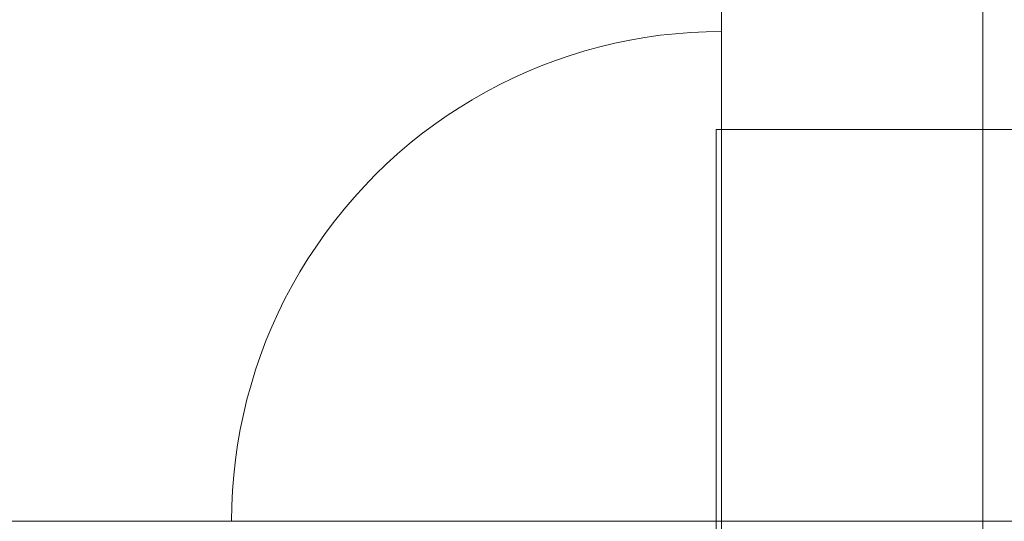
# Model space of a CAD drawing. Units: millimetres. Extents: x 20830 to 30830, y 7769 to 18545.
# Drawn here: x 27225 to 27240, y 8249 to 8257 of the extents above; entities that cross this region are included whole.
import ezdxf

# ---------------------------------------------------------------- set-up
doc = ezdxf.new("R2010")
doc.units = ezdxf.units.MM
doc.header["$MEASUREMENT"] = 0
doc.layers.add('ławki_Nr_pióra__7', color=7, linetype='Continuous', lineweight=18)

msp = doc.modelspace()

# ---------------------------------------------------------------- linework, layer by layer
at = {"layer": 'ławki_Nr_pióra__7', "linetype": 'Continuous'}
for p, q in [((27235.221, 8256.452), (27235.456, 8256.463)), ((27235.221, 8256.452), (27235.456, 8256.463)), ((27235.221, 8256.452), (27235.456, 8256.463)), ((27235.221, 8256.452), (27235.456, 8256.463)), ((27235.221, 8256.452), (27235.456, 8256.463)), ((27235.221, 8256.452), (27235.456, 8256.463)), ((27235.221, 8256.452), (27235.456, 8256.463)), ((27235.456, 8256.463), (27235.692, 8256.467)), ((27235.456, 8256.463), (27235.692, 8256.467)), ((27235.456, 8256.463), (27235.692, 8256.467)), ((27235.456, 8256.463), (27235.692, 8256.467)), ((27235.456, 8256.463), (27235.692, 8256.467)), ((27235.456, 8256.463), (27235.692, 8256.467)), ((27235.456, 8256.463), (27235.692, 8256.467)), ((27235.692, 8256.452), (27235.692, 8256.463)), ((27235.692, 8256.452), (27235.692, 8256.463)), ((27235.692, 8256.452), (27235.692, 8256.463)), ((27235.692, 8256.452), (27235.692, 8256.463)), ((27235.692, 8256.452), (27235.692, 8256.463)), ((27235.692, 8256.452), (27235.692, 8256.463)), ((27235.692, 8256.452), (27235.692, 8256.463)), ((27234.056, 8256.286), (27234.286, 8256.334)), ((27234.056, 8256.286), (27234.286, 8256.334)), ((27234.056, 8256.286), (27234.286, 8256.334)), ((27234.056, 8256.286), (27234.286, 8256.334)), ((27234.056, 8256.286), (27234.286, 8256.334)), ((27234.056, 8256.286), (27234.286, 8256.334)), ((27234.056, 8256.286), (27234.286, 8256.334)), ((27234.286, 8256.334), (27234.518, 8256.374)), ((27234.286, 8256.334), (27234.518, 8256.374)), ((27234.286, 8256.334), (27234.518, 8256.374)), ((27234.286, 8256.334), (27234.518, 8256.374)), ((27234.286, 8256.334), (27234.518, 8256.374)), ((27234.286, 8256.334), (27234.518, 8256.374)), ((27234.286, 8256.334), (27234.518, 8256.374)), ((27234.518, 8256.374), (27234.752, 8256.408)), ((27234.518, 8256.374), (27234.752, 8256.408)), ((27234.518, 8256.374), (27234.752, 8256.408)), ((27234.518, 8256.374), (27234.752, 8256.408)), ((27234.518, 8256.374), (27234.752, 8256.408)), ((27234.518, 8256.374), (27234.752, 8256.408)), ((27234.518, 8256.374), (27234.752, 8256.408)), ((27234.752, 8256.408), (27234.986, 8256.433)), ((27234.752, 8256.408), (27234.986, 8256.433)), ((27234.752, 8256.408), (27234.986, 8256.433)), ((27234.752, 8256.408), (27234.986, 8256.433)), ((27234.752, 8256.408), (27234.986, 8256.433)), ((27234.752, 8256.408), (27234.986, 8256.433)), ((27234.752, 8256.408), (27234.986, 8256.433)), ((27234.986, 8256.433), (27235.221, 8256.452)), ((27234.986, 8256.433), (27235.221, 8256.452)), ((27234.986, 8256.433), (27235.221, 8256.452)), ((27234.986, 8256.433), (27235.221, 8256.452)), ((27234.986, 8256.433), (27235.221, 8256.452)), ((27234.986, 8256.433), (27235.221, 8256.452)), ((27234.986, 8256.433), (27235.221, 8256.452)), ((27235.692, 8256.433), (27235.692, 8256.452)), ((27235.692, 8256.433), (27235.692, 8256.452)), ((27235.692, 8256.433), (27235.692, 8256.452)), ((27235.692, 8256.433), (27235.692, 8256.452)), ((27235.692, 8256.433), (27235.692, 8256.452)), ((27235.692, 8256.433), (27235.692, 8256.452)), ((27235.692, 8256.433), (27235.692, 8256.452)), ((27235.692, 8256.408), (27235.692, 8256.433)), ((27235.692, 8256.408), (27235.692, 8256.433)), ((27235.692, 8256.408), (27235.692, 8256.433)), ((27235.692, 8256.408), (27235.692, 8256.433)), ((27235.692, 8256.408), (27235.692, 8256.433)), ((27235.692, 8256.408), (27235.692, 8256.433)), ((27235.692, 8256.408), (27235.692, 8256.433)), ((27235.692, 8256.374), (27235.692, 8256.408)), ((27235.692, 8256.374), (27235.692, 8256.408)), ((27235.692, 8256.374), (27235.692, 8256.408)), ((27235.692, 8256.374), (27235.692, 8256.408)), ((27235.692, 8256.374), (27235.692, 8256.408)), ((27235.692, 8256.374), (27235.692, 8256.408)), ((27235.692, 8256.374), (27235.692, 8256.408)), ((27235.692, 8256.334), (27235.692, 8256.374)), ((27235.692, 8256.334), (27235.692, 8256.374)), ((27235.692, 8256.334), (27235.692, 8256.374)), ((27235.692, 8256.334), (27235.692, 8256.374)), ((27235.692, 8256.334), (27235.692, 8256.374)), ((27235.692, 8256.334), (27235.692, 8256.374)), ((27235.692, 8256.334), (27235.692, 8256.374)), ((27235.692, 8256.286), (27235.692, 8256.334)), ((27235.692, 8256.286), (27235.692, 8256.334)), ((27235.692, 8256.286), (27235.692, 8256.334)), ((27235.692, 8256.286), (27235.692, 8256.334)), ((27235.692, 8256.286), (27235.692, 8256.334)), ((27235.692, 8256.286), (27235.692, 8256.334)), ((27235.692, 8256.286), (27235.692, 8256.334)), ((27233.374, 8256.1), (27233.599, 8256.169)), ((27233.374, 8256.1), (27233.599, 8256.169)), ((27233.374, 8256.1), (27233.599, 8256.169)), ((27233.374, 8256.1), (27233.599, 8256.169)), ((27233.374, 8256.1), (27233.599, 8256.169)), ((27233.374, 8256.1), (27233.599, 8256.169)), ((27233.374, 8256.1), (27233.599, 8256.169)), ((27233.599, 8256.169), (27233.827, 8256.231)), ((27233.599, 8256.169), (27233.827, 8256.231)), ((27233.599, 8256.169), (27233.827, 8256.231)), ((27233.599, 8256.169), (27233.827, 8256.231)), ((27233.599, 8256.169), (27233.827, 8256.231)), ((27233.599, 8256.169), (27233.827, 8256.231)), ((27233.599, 8256.169), (27233.827, 8256.231)), ((27233.827, 8256.231), (27234.056, 8256.286)), ((27233.827, 8256.231), (27234.056, 8256.286)), ((27233.827, 8256.231), (27234.056, 8256.286)), ((27233.827, 8256.231), (27234.056, 8256.286)), ((27233.827, 8256.231), (27234.056, 8256.286)), ((27233.827, 8256.231), (27234.056, 8256.286)), ((27233.827, 8256.231), (27234.056, 8256.286)), ((27235.692, 8256.231), (27235.692, 8256.286)), ((27235.692, 8256.231), (27235.692, 8256.286)), ((27235.692, 8256.231), (27235.692, 8256.286)), ((27235.692, 8256.231), (27235.692, 8256.286)), ((27235.692, 8256.231), (27235.692, 8256.286)), ((27235.692, 8256.231), (27235.692, 8256.286)), ((27235.692, 8256.231), (27235.692, 8256.286)), ((27235.692, 8256.169), (27235.692, 8256.231)), ((27235.692, 8256.169), (27235.692, 8256.231)), ((27235.692, 8256.169), (27235.692, 8256.231)), ((27235.692, 8256.169), (27235.692, 8256.231)), ((27235.692, 8256.169), (27235.692, 8256.231)), ((27235.692, 8256.169), (27235.692, 8256.231)), ((27235.692, 8256.169), (27235.692, 8256.231)), ((27235.692, 8256.1), (27235.692, 8256.169)), ((27235.692, 8256.1), (27235.692, 8256.169)), ((27235.692, 8256.1), (27235.692, 8256.169)), ((27235.692, 8256.1), (27235.692, 8256.169)), ((27235.692, 8256.1), (27235.692, 8256.169)), ((27235.692, 8256.1), (27235.692, 8256.169)), ((27235.692, 8256.1), (27235.692, 8256.169)), ((27232.931, 8255.94), (27233.151, 8256.023)), ((27232.931, 8255.94), (27233.151, 8256.023)), ((27232.931, 8255.94), (27233.151, 8256.023)), ((27232.931, 8255.94), (27233.151, 8256.023)), ((27232.931, 8255.94), (27233.151, 8256.023)), ((27232.931, 8255.94), (27233.151, 8256.023)), ((27232.931, 8255.94), (27233.151, 8256.023)), ((27233.151, 8256.023), (27233.374, 8256.1)), ((27233.151, 8256.023), (27233.374, 8256.1)), ((27233.151, 8256.023), (27233.374, 8256.1)), ((27233.151, 8256.023), (27233.374, 8256.1)), ((27233.151, 8256.023), (27233.374, 8256.1)), ((27233.151, 8256.023), (27233.374, 8256.1)), ((27233.151, 8256.023), (27233.374, 8256.1)), ((27235.692, 8256.023), (27235.692, 8256.1)), ((27235.692, 8256.023), (27235.692, 8256.1)), ((27235.692, 8256.023), (27235.692, 8256.1)), ((27235.692, 8256.023), (27235.692, 8256.1)), ((27235.692, 8256.023), (27235.692, 8256.1)), ((27235.692, 8256.023), (27235.692, 8256.1)), ((27235.692, 8256.023), (27235.692, 8256.1)), ((27235.692, 8255.94), (27235.692, 8256.023)), ((27235.692, 8255.94), (27235.692, 8256.023)), ((27235.692, 8255.94), (27235.692, 8256.023)), ((27235.692, 8255.94), (27235.692, 8256.023)), ((27235.692, 8255.94), (27235.692, 8256.023)), ((27235.692, 8255.94), (27235.692, 8256.023)), ((27235.692, 8255.94), (27235.692, 8256.023)), ((27232.713, 8255.85), (27232.931, 8255.94)), ((27232.713, 8255.85), (27232.931, 8255.94)), ((27232.713, 8255.85), (27232.931, 8255.94)), ((27232.713, 8255.85), (27232.931, 8255.94)), ((27232.713, 8255.85), (27232.931, 8255.94)), ((27232.713, 8255.85), (27232.931, 8255.94)), ((27232.713, 8255.85), (27232.931, 8255.94)), ((27235.692, 8255.85), (27235.692, 8255.94)), ((27235.692, 8255.85), (27235.692, 8255.94)), ((27235.692, 8255.85), (27235.692, 8255.94)), ((27235.692, 8255.85), (27235.692, 8255.94)), ((27235.692, 8255.85), (27235.692, 8255.94)), ((27235.692, 8255.85), (27235.692, 8255.94)), ((27235.692, 8255.85), (27235.692, 8255.94)), ((27232.287, 8255.649), (27232.498, 8255.753)), ((27232.287, 8255.649), (27232.498, 8255.753)), ((27232.287, 8255.649), (27232.498, 8255.753)), ((27232.287, 8255.649), (27232.498, 8255.753)), ((27232.287, 8255.649), (27232.498, 8255.753)), ((27232.287, 8255.649), (27232.498, 8255.753)), ((27232.287, 8255.649), (27232.498, 8255.753)), ((27232.498, 8255.753), (27232.713, 8255.85)), ((27232.498, 8255.753), (27232.713, 8255.85)), ((27232.498, 8255.753), (27232.713, 8255.85)), ((27232.498, 8255.753), (27232.713, 8255.85)), ((27232.498, 8255.753), (27232.713, 8255.85)), ((27232.498, 8255.753), (27232.713, 8255.85)), ((27232.498, 8255.753), (27232.713, 8255.85)), ((27235.692, 8255.753), (27235.692, 8255.85)), ((27235.692, 8255.753), (27235.692, 8255.85)), ((27235.692, 8255.753), (27235.692, 8255.85)), ((27235.692, 8255.753), (27235.692, 8255.85)), ((27235.692, 8255.753), (27235.692, 8255.85)), ((27235.692, 8255.753), (27235.692, 8255.85)), ((27235.692, 8255.753), (27235.692, 8255.85)), ((27235.692, 8255.649), (27235.692, 8255.753)), ((27235.692, 8255.649), (27235.692, 8255.753)), ((27235.692, 8255.649), (27235.692, 8255.753)), ((27235.692, 8255.649), (27235.692, 8255.753)), ((27235.692, 8255.649), (27235.692, 8255.753)), ((27235.692, 8255.649), (27235.692, 8255.753)), ((27235.692, 8255.649), (27235.692, 8255.753)), ((27232.079, 8255.539), (27232.287, 8255.649)), ((27232.079, 8255.539), (27232.287, 8255.649)), ((27232.079, 8255.539), (27232.287, 8255.649)), ((27232.079, 8255.539), (27232.287, 8255.649)), ((27232.079, 8255.539), (27232.287, 8255.649)), ((27232.079, 8255.539), (27232.287, 8255.649)), ((27232.079, 8255.539), (27232.287, 8255.649)), ((27235.692, 8255.539), (27235.692, 8255.649)), ((27235.692, 8255.539), (27235.692, 8255.649)), ((27235.692, 8255.539), (27235.692, 8255.649)), ((27235.692, 8255.539), (27235.692, 8255.649)), ((27235.692, 8255.539), (27235.692, 8255.649)), ((27235.692, 8255.539), (27235.692, 8255.649)), ((27235.692, 8255.539), (27235.692, 8255.649)), ((27231.673, 8255.299), (27231.874, 8255.422)), ((27231.673, 8255.299), (27231.874, 8255.422)), ((27231.673, 8255.299), (27231.874, 8255.422)), ((27231.673, 8255.299), (27231.874, 8255.422)), ((27231.673, 8255.299), (27231.874, 8255.422)), ((27231.673, 8255.299), (27231.874, 8255.422)), ((27231.673, 8255.299), (27231.874, 8255.422)), ((27231.874, 8255.422), (27232.079, 8255.539)), ((27231.874, 8255.422), (27232.079, 8255.539)), ((27231.874, 8255.422), (27232.079, 8255.539)), ((27231.874, 8255.422), (27232.079, 8255.539)), ((27231.874, 8255.422), (27232.079, 8255.539)), ((27231.874, 8255.422), (27232.079, 8255.539)), ((27231.874, 8255.422), (27232.079, 8255.539)), ((27235.692, 8255.422), (27235.692, 8255.539)), ((27235.692, 8255.422), (27235.692, 8255.539)), ((27235.692, 8255.422), (27235.692, 8255.539)), ((27235.692, 8255.422), (27235.692, 8255.539)), ((27235.692, 8255.422), (27235.692, 8255.539)), ((27235.692, 8255.422), (27235.692, 8255.539)), ((27235.692, 8255.422), (27235.692, 8255.539)), ((27235.692, 8255.299), (27235.692, 8255.422)), ((27235.692, 8255.299), (27235.692, 8255.422)), ((27235.692, 8255.299), (27235.692, 8255.422)), ((27235.692, 8255.299), (27235.692, 8255.422)), ((27235.692, 8255.299), (27235.692, 8255.422)), ((27235.692, 8255.299), (27235.692, 8255.422)), ((27235.692, 8255.299), (27235.692, 8255.422)), ((27231.476, 8255.17), (27231.673, 8255.299)), ((27231.476, 8255.17), (27231.673, 8255.299)), ((27231.476, 8255.17), (27231.673, 8255.299)), ((27231.476, 8255.17), (27231.673, 8255.299)), ((27231.476, 8255.17), (27231.673, 8255.299)), ((27231.476, 8255.17), (27231.673, 8255.299)), ((27231.476, 8255.17), (27231.673, 8255.299)), ((27235.692, 8255.17), (27235.692, 8255.299)), ((27235.692, 8255.17), (27235.692, 8255.299)), ((27235.692, 8255.17), (27235.692, 8255.299)), ((27235.692, 8255.17), (27235.692, 8255.299)), ((27235.692, 8255.17), (27235.692, 8255.299)), ((27235.692, 8255.17), (27235.692, 8255.299)), ((27235.692, 8255.17), (27235.692, 8255.299)), ((27231.283, 8255.034), (27231.476, 8255.17)), ((27231.283, 8255.034), (27231.476, 8255.17)), ((27231.283, 8255.034), (27231.476, 8255.17)), ((27231.283, 8255.034), (27231.476, 8255.17)), ((27231.283, 8255.034), (27231.476, 8255.17)), ((27231.283, 8255.034), (27231.476, 8255.17)), ((27231.283, 8255.034), (27231.476, 8255.17)), ((27235.692, 8255.034), (27235.692, 8255.17)), ((27235.692, 8255.034), (27235.692, 8255.17)), ((27235.692, 8255.034), (27235.692, 8255.17)), ((27235.692, 8255.034), (27235.692, 8255.17)), ((27235.692, 8255.034), (27235.692, 8255.17)), ((27235.692, 8255.034), (27235.692, 8255.17)), ((27235.692, 8255.034), (27235.692, 8255.17)), ((27231.095, 8254.893), (27231.283, 8255.034)), ((27231.095, 8254.893), (27231.283, 8255.034)), ((27231.095, 8254.893), (27231.283, 8255.034)), ((27231.095, 8254.893), (27231.283, 8255.034)), ((27231.095, 8254.893), (27231.283, 8255.034)), ((27231.095, 8254.893), (27231.283, 8255.034)), ((27231.095, 8254.893), (27231.283, 8255.034)), ((27235.61, 8242.967), (27235.61, 8254.967)), ((27235.61, 8254.967), (27385.61, 8254.967)), ((27235.692, 8254.893), (27235.692, 8255.034)), ((27235.692, 8254.893), (27235.692, 8255.034)), ((27235.692, 8254.893), (27235.692, 8255.034)), ((27235.692, 8254.893), (27235.692, 8255.034)), ((27235.692, 8254.893), (27235.692, 8255.034)), ((27235.692, 8254.893), (27235.692, 8255.034)), ((27235.692, 8254.893), (27235.692, 8255.034)), ((27230.911, 8254.746), (27231.095, 8254.893)), ((27230.911, 8254.746), (27231.095, 8254.893)), ((27230.911, 8254.746), (27231.095, 8254.893)), ((27230.911, 8254.746), (27231.095, 8254.893)), ((27230.911, 8254.746), (27231.095, 8254.893)), ((27230.911, 8254.746), (27231.095, 8254.893)), ((27230.911, 8254.746), (27231.095, 8254.893)), ((27235.692, 8254.746), (27235.692, 8254.893)), ((27235.692, 8254.746), (27235.692, 8254.893)), ((27235.692, 8254.746), (27235.692, 8254.893)), ((27235.692, 8254.746), (27235.692, 8254.893)), ((27235.692, 8254.746), (27235.692, 8254.893)), ((27235.692, 8254.746), (27235.692, 8254.893)), ((27235.692, 8254.746), (27235.692, 8254.893)), ((27230.732, 8254.593), (27230.911, 8254.746)), ((27230.732, 8254.593), (27230.911, 8254.746)), ((27230.732, 8254.593), (27230.911, 8254.746)), ((27230.732, 8254.593), (27230.911, 8254.746)), ((27230.732, 8254.593), (27230.911, 8254.746)), ((27230.732, 8254.593), (27230.911, 8254.746)), ((27230.732, 8254.593), (27230.911, 8254.746)), ((27235.692, 8254.593), (27235.692, 8254.746)), ((27235.692, 8254.593), (27235.692, 8254.746)), ((27235.692, 8254.593), (27235.692, 8254.746)), ((27235.692, 8254.593), (27235.692, 8254.746)), ((27235.692, 8254.593), (27235.692, 8254.746)), ((27235.692, 8254.593), (27235.692, 8254.746)), ((27235.692, 8254.593), (27235.692, 8254.746)), ((27230.558, 8254.434), (27230.732, 8254.593)), ((27230.558, 8254.434), (27230.732, 8254.593)), ((27230.558, 8254.434), (27230.732, 8254.593)), ((27230.558, 8254.434), (27230.732, 8254.593)), ((27230.558, 8254.434), (27230.732, 8254.593)), ((27230.558, 8254.434), (27230.732, 8254.593)), ((27230.558, 8254.434), (27230.732, 8254.593)), ((27235.692, 8254.434), (27235.692, 8254.593)), ((27235.692, 8254.434), (27235.692, 8254.593)), ((27235.692, 8254.434), (27235.692, 8254.593)), ((27235.692, 8254.434), (27235.692, 8254.593)), ((27235.692, 8254.434), (27235.692, 8254.593)), ((27235.692, 8254.434), (27235.692, 8254.593)), ((27235.692, 8254.434), (27235.692, 8254.593)), ((27230.388, 8254.27), (27230.558, 8254.434)), ((27230.388, 8254.27), (27230.558, 8254.434)), ((27230.388, 8254.27), (27230.558, 8254.434)), ((27230.388, 8254.27), (27230.558, 8254.434)), ((27230.388, 8254.27), (27230.558, 8254.434)), ((27230.388, 8254.27), (27230.558, 8254.434)), ((27230.388, 8254.27), (27230.558, 8254.434)), ((27235.692, 8254.27), (27235.692, 8254.434)), ((27235.692, 8254.27), (27235.692, 8254.434)), ((27235.692, 8254.27), (27235.692, 8254.434)), ((27235.692, 8254.27), (27235.692, 8254.434)), ((27235.692, 8254.27), (27235.692, 8254.434)), ((27235.692, 8254.27), (27235.692, 8254.434)), ((27235.692, 8254.27), (27235.692, 8254.434)), ((27230.224, 8254.101), (27230.388, 8254.27)), ((27230.224, 8254.101), (27230.388, 8254.27)), ((27230.224, 8254.101), (27230.388, 8254.27)), ((27230.224, 8254.101), (27230.388, 8254.27)), ((27230.224, 8254.101), (27230.388, 8254.27)), ((27230.224, 8254.101), (27230.388, 8254.27)), ((27230.224, 8254.101), (27230.388, 8254.27)), ((27235.692, 8254.101), (27235.692, 8254.27)), ((27235.692, 8254.101), (27235.692, 8254.27)), ((27235.692, 8254.101), (27235.692, 8254.27)), ((27235.692, 8254.101), (27235.692, 8254.27)), ((27235.692, 8254.101), (27235.692, 8254.27)), ((27235.692, 8254.101), (27235.692, 8254.27)), ((27235.692, 8254.101), (27235.692, 8254.27)), ((27230.066, 8253.927), (27230.224, 8254.101)), ((27230.066, 8253.927), (27230.224, 8254.101)), ((27230.066, 8253.927), (27230.224, 8254.101)), ((27230.066, 8253.927), (27230.224, 8254.101)), ((27230.066, 8253.927), (27230.224, 8254.101)), ((27230.066, 8253.927), (27230.224, 8254.101)), ((27230.066, 8253.927), (27230.224, 8254.101)), ((27235.692, 8253.927), (27235.692, 8254.101)), ((27235.692, 8253.927), (27235.692, 8254.101)), ((27235.692, 8253.927), (27235.692, 8254.101)), ((27235.692, 8253.927), (27235.692, 8254.101)), ((27235.692, 8253.927), (27235.692, 8254.101)), ((27235.692, 8253.927), (27235.692, 8254.101)), ((27235.692, 8253.927), (27235.692, 8254.101)), ((27229.913, 8253.747), (27230.066, 8253.927)), ((27229.913, 8253.747), (27230.066, 8253.927)), ((27229.913, 8253.747), (27230.066, 8253.927)), ((27229.913, 8253.747), (27230.066, 8253.927)), ((27229.913, 8253.747), (27230.066, 8253.927)), ((27229.913, 8253.747), (27230.066, 8253.927)), ((27229.913, 8253.747), (27230.066, 8253.927)), ((27235.692, 8253.747), (27235.692, 8253.927)), ((27235.692, 8253.747), (27235.692, 8253.927)), ((27235.692, 8253.747), (27235.692, 8253.927)), ((27235.692, 8253.747), (27235.692, 8253.927)), ((27235.692, 8253.747), (27235.692, 8253.927)), ((27235.692, 8253.747), (27235.692, 8253.927)), ((27235.692, 8253.747), (27235.692, 8253.927)), ((27229.766, 8253.564), (27229.913, 8253.747)), ((27229.766, 8253.564), (27229.913, 8253.747)), ((27229.766, 8253.564), (27229.913, 8253.747)), ((27229.766, 8253.564), (27229.913, 8253.747)), ((27229.766, 8253.564), (27229.913, 8253.747)), ((27229.766, 8253.564), (27229.913, 8253.747)), ((27229.766, 8253.564), (27229.913, 8253.747)), ((27235.692, 8253.564), (27235.692, 8253.747)), ((27235.692, 8253.564), (27235.692, 8253.747)), ((27235.692, 8253.564), (27235.692, 8253.747)), ((27235.692, 8253.564), (27235.692, 8253.747)), ((27235.692, 8253.564), (27235.692, 8253.747)), ((27235.692, 8253.564), (27235.692, 8253.747)), ((27235.692, 8253.564), (27235.692, 8253.747)), ((27229.624, 8253.375), (27229.766, 8253.564)), ((27229.624, 8253.375), (27229.766, 8253.564)), ((27229.624, 8253.375), (27229.766, 8253.564)), ((27229.624, 8253.375), (27229.766, 8253.564)), ((27229.624, 8253.375), (27229.766, 8253.564)), ((27229.624, 8253.375), (27229.766, 8253.564)), ((27229.624, 8253.375), (27229.766, 8253.564)), ((27235.692, 8253.375), (27235.692, 8253.564)), ((27235.692, 8253.375), (27235.692, 8253.564)), ((27235.692, 8253.375), (27235.692, 8253.564)), ((27235.692, 8253.375), (27235.692, 8253.564)), ((27235.692, 8253.375), (27235.692, 8253.564)), ((27235.692, 8253.375), (27235.692, 8253.564)), ((27235.692, 8253.375), (27235.692, 8253.564)), ((27229.489, 8253.182), (27229.624, 8253.375)), ((27229.489, 8253.182), (27229.624, 8253.375)), ((27229.489, 8253.182), (27229.624, 8253.375)), ((27229.489, 8253.182), (27229.624, 8253.375)), ((27229.489, 8253.182), (27229.624, 8253.375)), ((27229.489, 8253.182), (27229.624, 8253.375)), ((27229.489, 8253.182), (27229.624, 8253.375)), ((27235.692, 8253.182), (27235.692, 8253.375)), ((27235.692, 8253.182), (27235.692, 8253.375)), ((27235.692, 8253.182), (27235.692, 8253.375)), ((27235.692, 8253.182), (27235.692, 8253.375)), ((27235.692, 8253.182), (27235.692, 8253.375)), ((27235.692, 8253.182), (27235.692, 8253.375)), ((27235.692, 8253.182), (27235.692, 8253.375)), ((27229.359, 8252.985), (27229.489, 8253.182)), ((27229.359, 8252.985), (27229.489, 8253.182)), ((27229.359, 8252.985), (27229.489, 8253.182)), ((27229.359, 8252.985), (27229.489, 8253.182)), ((27229.359, 8252.985), (27229.489, 8253.182)), ((27229.359, 8252.985), (27229.489, 8253.182)), ((27229.359, 8252.985), (27229.489, 8253.182)), ((27235.692, 8252.985), (27235.692, 8253.182)), ((27235.692, 8252.985), (27235.692, 8253.182)), ((27235.692, 8252.985), (27235.692, 8253.182)), ((27235.692, 8252.985), (27235.692, 8253.182)), ((27235.692, 8252.985), (27235.692, 8253.182)), ((27235.692, 8252.985), (27235.692, 8253.182)), ((27235.692, 8252.985), (27235.692, 8253.182)), ((27229.236, 8252.785), (27229.359, 8252.985)), ((27229.236, 8252.785), (27229.359, 8252.985)), ((27229.236, 8252.785), (27229.359, 8252.985)), ((27229.236, 8252.785), (27229.359, 8252.985)), ((27229.236, 8252.785), (27229.359, 8252.985)), ((27229.236, 8252.785), (27229.359, 8252.985)), ((27229.236, 8252.785), (27229.359, 8252.985)), ((27235.692, 8252.785), (27235.692, 8252.985)), ((27235.692, 8252.785), (27235.692, 8252.985)), ((27235.692, 8252.785), (27235.692, 8252.985)), ((27235.692, 8252.785), (27235.692, 8252.985)), ((27235.692, 8252.785), (27235.692, 8252.985)), ((27235.692, 8252.785), (27235.692, 8252.985)), ((27235.692, 8252.785), (27235.692, 8252.985)), ((27229.119, 8252.58), (27229.236, 8252.785)), ((27229.119, 8252.58), (27229.236, 8252.785)), ((27229.119, 8252.58), (27229.236, 8252.785)), ((27229.119, 8252.58), (27229.236, 8252.785)), ((27229.119, 8252.58), (27229.236, 8252.785)), ((27229.119, 8252.58), (27229.236, 8252.785)), ((27229.119, 8252.58), (27229.236, 8252.785)), ((27235.692, 8252.58), (27235.692, 8252.785)), ((27235.692, 8252.58), (27235.692, 8252.785)), ((27235.692, 8252.58), (27235.692, 8252.785)), ((27235.692, 8252.58), (27235.692, 8252.785)), ((27235.692, 8252.58), (27235.692, 8252.785)), ((27235.692, 8252.58), (27235.692, 8252.785)), ((27235.692, 8252.58), (27235.692, 8252.785)), ((27229.009, 8252.372), (27229.119, 8252.58)), ((27229.009, 8252.372), (27229.119, 8252.58)), ((27229.009, 8252.372), (27229.119, 8252.58)), ((27229.009, 8252.372), (27229.119, 8252.58)), ((27229.009, 8252.372), (27229.119, 8252.58)), ((27229.009, 8252.372), (27229.119, 8252.58)), ((27229.009, 8252.372), (27229.119, 8252.58)), ((27235.692, 8252.372), (27235.692, 8252.58)), ((27235.692, 8252.372), (27235.692, 8252.58)), ((27235.692, 8252.372), (27235.692, 8252.58)), ((27235.692, 8252.372), (27235.692, 8252.58)), ((27235.692, 8252.372), (27235.692, 8252.58)), ((27235.692, 8252.372), (27235.692, 8252.58)), ((27235.692, 8252.372), (27235.692, 8252.58)), ((27228.905, 8252.16), (27229.009, 8252.372)), ((27228.905, 8252.16), (27229.009, 8252.372)), ((27228.905, 8252.16), (27229.009, 8252.372)), ((27228.905, 8252.16), (27229.009, 8252.372)), ((27228.905, 8252.16), (27229.009, 8252.372)), ((27228.905, 8252.16), (27229.009, 8252.372)), ((27228.905, 8252.16), (27229.009, 8252.372)), ((27235.692, 8252.16), (27235.692, 8252.372)), ((27235.692, 8252.16), (27235.692, 8252.372)), ((27235.692, 8252.16), (27235.692, 8252.372)), ((27235.692, 8252.16), (27235.692, 8252.372)), ((27235.692, 8252.16), (27235.692, 8252.372)), ((27235.692, 8252.16), (27235.692, 8252.372)), ((27235.692, 8252.16), (27235.692, 8252.372)), ((27228.809, 8251.945), (27228.905, 8252.16)), ((27228.809, 8251.945), (27228.905, 8252.16)), ((27228.809, 8251.945), (27228.905, 8252.16)), ((27228.809, 8251.945), (27228.905, 8252.16)), ((27228.809, 8251.945), (27228.905, 8252.16)), ((27228.809, 8251.945), (27228.905, 8252.16)), ((27228.809, 8251.945), (27228.905, 8252.16)), ((27235.692, 8251.945), (27235.692, 8252.16)), ((27235.692, 8251.945), (27235.692, 8252.16)), ((27235.692, 8251.945), (27235.692, 8252.16)), ((27235.692, 8251.945), (27235.692, 8252.16)), ((27235.692, 8251.945), (27235.692, 8252.16)), ((27235.692, 8251.945), (27235.692, 8252.16)), ((27235.692, 8251.945), (27235.692, 8252.16)), ((27228.718, 8251.728), (27228.809, 8251.945)), ((27228.718, 8251.728), (27228.809, 8251.945)), ((27228.718, 8251.728), (27228.809, 8251.945)), ((27228.718, 8251.728), (27228.809, 8251.945)), ((27228.718, 8251.728), (27228.809, 8251.945)), ((27228.718, 8251.728), (27228.809, 8251.945)), ((27228.718, 8251.728), (27228.809, 8251.945)), ((27235.692, 8251.728), (27235.692, 8251.945)), ((27235.692, 8251.728), (27235.692, 8251.945)), ((27235.692, 8251.728), (27235.692, 8251.945)), ((27235.692, 8251.728), (27235.692, 8251.945)), ((27235.692, 8251.728), (27235.692, 8251.945)), ((27235.692, 8251.728), (27235.692, 8251.945)), ((27235.692, 8251.728), (27235.692, 8251.945)), ((27228.635, 8251.507), (27228.718, 8251.728)), ((27228.635, 8251.507), (27228.718, 8251.728)), ((27228.635, 8251.507), (27228.718, 8251.728)), ((27228.635, 8251.507), (27228.718, 8251.728)), ((27228.635, 8251.507), (27228.718, 8251.728)), ((27228.635, 8251.507), (27228.718, 8251.728)), ((27228.635, 8251.507), (27228.718, 8251.728)), ((27235.692, 8251.507), (27235.692, 8251.728)), ((27235.692, 8251.507), (27235.692, 8251.728)), ((27235.692, 8251.507), (27235.692, 8251.728)), ((27235.692, 8251.507), (27235.692, 8251.728)), ((27235.692, 8251.507), (27235.692, 8251.728)), ((27235.692, 8251.507), (27235.692, 8251.728)), ((27235.692, 8251.507), (27235.692, 8251.728)), ((27228.559, 8251.284), (27228.635, 8251.507)), ((27228.559, 8251.284), (27228.635, 8251.507)), ((27228.559, 8251.284), (27228.635, 8251.507)), ((27228.559, 8251.284), (27228.635, 8251.507)), ((27228.559, 8251.284), (27228.635, 8251.507)), ((27228.559, 8251.284), (27228.635, 8251.507)), ((27228.559, 8251.284), (27228.635, 8251.507)), ((27235.692, 8251.284), (27235.692, 8251.507)), ((27235.692, 8251.284), (27235.692, 8251.507)), ((27235.692, 8251.284), (27235.692, 8251.507)), ((27235.692, 8251.284), (27235.692, 8251.507)), ((27235.692, 8251.284), (27235.692, 8251.507)), ((27235.692, 8251.284), (27235.692, 8251.507)), ((27235.692, 8251.284), (27235.692, 8251.507)), ((27228.489, 8251.059), (27228.559, 8251.284)), ((27228.489, 8251.059), (27228.559, 8251.284)), ((27228.489, 8251.059), (27228.559, 8251.284)), ((27228.489, 8251.059), (27228.559, 8251.284)), ((27228.489, 8251.059), (27228.559, 8251.284)), ((27228.489, 8251.059), (27228.559, 8251.284)), ((27228.489, 8251.059), (27228.559, 8251.284)), ((27235.692, 8251.059), (27235.692, 8251.284)), ((27235.692, 8251.059), (27235.692, 8251.284)), ((27235.692, 8251.059), (27235.692, 8251.284)), ((27235.692, 8251.059), (27235.692, 8251.284)), ((27235.692, 8251.059), (27235.692, 8251.284)), ((27235.692, 8251.059), (27235.692, 8251.284)), ((27235.692, 8251.059), (27235.692, 8251.284)), ((27228.427, 8250.832), (27228.489, 8251.059)), ((27228.427, 8250.832), (27228.489, 8251.059)), ((27228.427, 8250.832), (27228.489, 8251.059)), ((27228.427, 8250.832), (27228.489, 8251.059)), ((27228.427, 8250.832), (27228.489, 8251.059)), ((27228.427, 8250.832), (27228.489, 8251.059)), ((27228.427, 8250.832), (27228.489, 8251.059)), ((27235.692, 8250.832), (27235.692, 8251.059)), ((27235.692, 8250.832), (27235.692, 8251.059)), ((27235.692, 8250.832), (27235.692, 8251.059)), ((27235.692, 8250.832), (27235.692, 8251.059)), ((27235.692, 8250.832), (27235.692, 8251.059)), ((27235.692, 8250.832), (27235.692, 8251.059)), ((27235.692, 8250.832), (27235.692, 8251.059)), ((27228.372, 8250.603), (27228.427, 8250.832)), ((27228.372, 8250.603), (27228.427, 8250.832)), ((27228.372, 8250.603), (27228.427, 8250.832)), ((27228.372, 8250.603), (27228.427, 8250.832)), ((27228.372, 8250.603), (27228.427, 8250.832)), ((27228.372, 8250.603), (27228.427, 8250.832)), ((27228.372, 8250.603), (27228.427, 8250.832)), ((27235.692, 8250.603), (27235.692, 8250.832)), ((27235.692, 8250.603), (27235.692, 8250.832)), ((27235.692, 8250.603), (27235.692, 8250.832)), ((27235.692, 8250.603), (27235.692, 8250.832)), ((27235.692, 8250.603), (27235.692, 8250.832)), ((27235.692, 8250.603), (27235.692, 8250.832)), ((27235.692, 8250.603), (27235.692, 8250.832)), ((27228.325, 8250.372), (27228.372, 8250.603)), ((27228.325, 8250.372), (27228.372, 8250.603)), ((27228.325, 8250.372), (27228.372, 8250.603)), ((27228.325, 8250.372), (27228.372, 8250.603)), ((27228.325, 8250.372), (27228.372, 8250.603)), ((27228.325, 8250.372), (27228.372, 8250.603)), ((27228.325, 8250.372), (27228.372, 8250.603)), ((27235.692, 8250.372), (27235.692, 8250.603)), ((27235.692, 8250.372), (27235.692, 8250.603)), ((27235.692, 8250.372), (27235.692, 8250.603)), ((27235.692, 8250.372), (27235.692, 8250.603)), ((27235.692, 8250.372), (27235.692, 8250.603)), ((27235.692, 8250.372), (27235.692, 8250.603)), ((27235.692, 8250.372), (27235.692, 8250.603)), ((27228.284, 8250.14), (27228.325, 8250.372)), ((27228.284, 8250.14), (27228.325, 8250.372)), ((27228.284, 8250.14), (27228.325, 8250.372)), ((27228.284, 8250.14), (27228.325, 8250.372)), ((27228.284, 8250.14), (27228.325, 8250.372)), ((27228.284, 8250.14), (27228.325, 8250.372)), ((27228.284, 8250.14), (27228.325, 8250.372)), ((27235.692, 8250.14), (27235.692, 8250.372)), ((27235.692, 8250.14), (27235.692, 8250.372)), ((27235.692, 8250.14), (27235.692, 8250.372)), ((27235.692, 8250.14), (27235.692, 8250.372)), ((27235.692, 8250.14), (27235.692, 8250.372)), ((27235.692, 8250.14), (27235.692, 8250.372)), ((27235.692, 8250.14), (27235.692, 8250.372)), ((27228.251, 8249.907), (27228.284, 8250.14)), ((27228.251, 8249.907), (27228.284, 8250.14)), ((27228.251, 8249.907), (27228.284, 8250.14)), ((27228.251, 8249.907), (27228.284, 8250.14)), ((27228.251, 8249.907), (27228.284, 8250.14)), ((27228.251, 8249.907), (27228.284, 8250.14)), ((27228.251, 8249.907), (27228.284, 8250.14)), ((27235.692, 8249.907), (27235.692, 8250.14)), ((27235.692, 8249.907), (27235.692, 8250.14)), ((27235.692, 8249.907), (27235.692, 8250.14)), ((27235.692, 8249.907), (27235.692, 8250.14)), ((27235.692, 8249.907), (27235.692, 8250.14)), ((27235.692, 8249.907), (27235.692, 8250.14)), ((27235.692, 8249.907), (27235.692, 8250.14)), ((27228.225, 8249.673), (27228.251, 8249.907)), ((27228.225, 8249.673), (27228.251, 8249.907)), ((27228.225, 8249.673), (27228.251, 8249.907)), ((27228.225, 8249.673), (27228.251, 8249.907)), ((27228.225, 8249.673), (27228.251, 8249.907)), ((27228.225, 8249.673), (27228.251, 8249.907)), ((27228.225, 8249.673), (27228.251, 8249.907)), ((27235.692, 8249.673), (27235.692, 8249.907)), ((27235.692, 8249.673), (27235.692, 8249.907)), ((27235.692, 8249.673), (27235.692, 8249.907)), ((27235.692, 8249.673), (27235.692, 8249.907)), ((27235.692, 8249.673), (27235.692, 8249.907)), ((27235.692, 8249.673), (27235.692, 8249.907)), ((27235.692, 8249.673), (27235.692, 8249.907)), ((27228.206, 8249.438), (27228.225, 8249.673)), ((27228.206, 8249.438), (27228.225, 8249.673)), ((27228.206, 8249.438), (27228.225, 8249.673)), ((27228.206, 8249.438), (27228.225, 8249.673)), ((27228.206, 8249.438), (27228.225, 8249.673)), ((27228.206, 8249.438), (27228.225, 8249.673)), ((27228.206, 8249.438), (27228.225, 8249.673)), ((27235.692, 8249.438), (27235.692, 8249.673)), ((27235.692, 8249.438), (27235.692, 8249.673)), ((27235.692, 8249.438), (27235.692, 8249.673)), ((27235.692, 8249.438), (27235.692, 8249.673)), ((27235.692, 8249.438), (27235.692, 8249.673)), ((27235.692, 8249.438), (27235.692, 8249.673)), ((27235.692, 8249.438), (27235.692, 8249.673)), ((27228.195, 8249.202), (27228.206, 8249.438)), ((27228.195, 8249.202), (27228.206, 8249.438)), ((27228.195, 8249.202), (27228.206, 8249.438)), ((27228.195, 8249.202), (27228.206, 8249.438)), ((27228.195, 8249.202), (27228.206, 8249.438)), ((27228.195, 8249.202), (27228.206, 8249.438)), ((27228.195, 8249.202), (27228.206, 8249.438)), ((27235.692, 8249.202), (27235.692, 8249.438)), ((27235.692, 8249.202), (27235.692, 8249.438)), ((27235.692, 8249.202), (27235.692, 8249.438)), ((27235.692, 8249.202), (27235.692, 8249.438)), ((27235.692, 8249.202), (27235.692, 8249.438)), ((27235.692, 8249.202), (27235.692, 8249.438)), ((27235.692, 8249.202), (27235.692, 8249.438)), ((27228.192, 8248.967), (27228.195, 8249.202)), ((27228.192, 8248.967), (27228.195, 8249.202)), ((27228.192, 8248.967), (27228.195, 8249.202)), ((27228.192, 8248.967), (27228.195, 8249.202)), ((27228.192, 8248.967), (27228.195, 8249.202)), ((27228.192, 8248.967), (27228.195, 8249.202)), ((27228.192, 8248.967), (27228.195, 8249.202)), ((27235.692, 8248.967), (27235.692, 8249.202)), ((27235.692, 8248.967), (27235.692, 8249.202)), ((27235.692, 8248.967), (27235.692, 8249.202)), ((27235.692, 8248.967), (27235.692, 8249.202)), ((27235.692, 8248.967), (27235.692, 8249.202)), ((27235.692, 8248.967), (27235.692, 8249.202)), ((27235.692, 8248.967), (27235.692, 8249.202)), ((27310.61, 8248.967), (27160.61, 8248.967)), ((27385.61, 8248.967), (27235.61, 8248.967)), ((27385.61, 8248.967), (27235.61, 8248.967)), ((27385.61, 8248.967), (27235.61, 8248.967))]:
    msp.add_line(p, q, dxfattribs=at)
at = {"layer": 'ławki_Nr_pióra__7', "linetype": 'Continuous', "flags": 128}
for points in [[(27239.692, 9803.967), (27239.692, 9802.795), (27239.692, 9799.967), (27239.692, 8207.967), (27239.692, 8205.138), (27239.692, 8203.967)], [(27239.692, 9803.967), (27239.692, 9802.795), (27239.692, 9799.967), (27239.692, 8207.967), (27239.692, 8205.138), (27239.692, 8203.967)], [(27239.692, 9803.967), (27239.692, 9802.795), (27239.692, 9799.967), (27239.692, 8207.967), (27239.692, 8205.138), (27239.692, 8203.967)], [(27239.692, 9803.967), (27239.692, 9802.795), (27239.692, 9799.967), (27239.692, 8207.967), (27239.692, 8205.138), (27239.692, 8203.967)], [(27239.692, 9803.967), (27239.692, 9802.795), (27239.692, 9799.967), (27239.692, 8207.967), (27239.692, 8205.138), (27239.692, 8203.967)], [(27239.692, 9803.967), (27239.692, 9802.795), (27239.692, 9799.967), (27239.692, 8207.967), (27239.692, 8205.138), (27239.692, 8203.967)], [(27239.692, 9803.967), (27239.692, 9802.795), (27239.692, 9799.967), (27239.692, 8207.967), (27239.692, 8205.138), (27239.692, 8203.967)], [(27236.863, 8205.138), (27235.692, 8207.967), (27235.692, 9799.967), (27236.863, 9802.795)], [(27236.863, 8205.138), (27235.692, 8207.967), (27235.692, 9799.967), (27236.863, 9802.795)], [(27236.863, 8205.138), (27235.692, 8207.967), (27235.692, 9799.967), (27236.863, 9802.795)], [(27236.863, 8205.138), (27235.692, 8207.967), (27235.692, 9799.967), (27236.863, 9802.795)], [(27236.863, 8205.138), (27235.692, 8207.967), (27235.692, 9799.967), (27236.863, 9802.795)], [(27236.863, 8205.138), (27235.692, 8207.967), (27235.692, 9799.967), (27236.863, 9802.795)], [(27236.863, 8205.138), (27235.692, 8207.967), (27235.692, 9799.967), (27236.863, 9802.795)]]:
    msp.add_lwpolyline(points, dxfattribs=at)
at = {"layer": 'ławki_Nr_pióra__7', "linetype": 'Continuous'}
for start, end in [(0, 180), (180, 0)]:
    msp.add_arc((27310.61, 8248.967), 150, start, end, dxfattribs=at)

doc.saveas('drawing.dxf')
